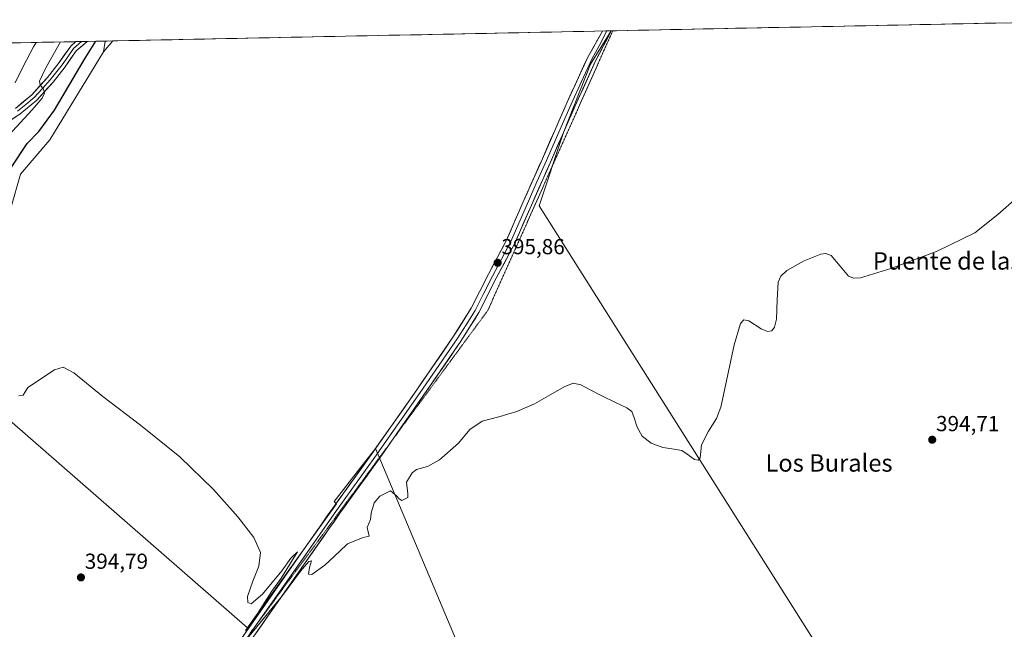
# Model space of a CAD drawing. Units: metres. Extents: x 638518 to 641986, y 4711306 to 4713689.
# Drawn here: x 639467 to 639921, y 4713369 to 4713650 of the extents above; entities that cross this region are included whole.
import ezdxf
from ezdxf.enums import TextEntityAlignment as Align

# ---------------------------------------------------------------- set-up
doc = ezdxf.new("R2010")
doc.units = ezdxf.units.M
doc.header["$MEASUREMENT"] = 0
doc.linetypes.add('TRAZOS2', pattern=[0.375, 0.25, -0.125])
for name, color, linetype, lineweight in [('Carátula', 7, 'Continuous', 5), ('Cultivos herbáceos CxS', 92, 'Continuous', 0), ('Cultivos leñosos CxS', 92, 'Continuous', 0), ('Curva de nivel maestra', 36, 'Continuous', 30), ('Curva de nivel normal', 36, 'Continuous', 0), ('Layer 0', 7, 'Continuous', 0), ('Municipio CxS', 142, 'Continuous', 0), ('Pastizal CxS', 92, 'Continuous', 0), ('Punto de cota en terreno', 7, 'Continuous', 0), ('Rótulo de punto de cota en terreno', 19, 'Continuous', 0), ('Texto cartográfico', 19, 'Continuous', 0), ('Vía pecuaria eje', 92, 'TRAZOS2', 0)]:
    doc.layers.add(name, color=color, linetype=linetype, lineweight=lineweight)
doc.styles.add('Arial', font='txt', dxfattribs={"height": 0.2})

# ---------------------------------------------------------------- blocks, each defined once
blk = doc.blocks.new('*U161')
at = {"layer": 'Cultivos herbáceos CxS', "color": 92, "linetype": 'Continuous', "lineweight": 0}
blk.add_polyline3d([(639926.73, 4713365.65, 394.03), (639915.25, 4713356.39, 394.04), (639893.26, 4713336.15, 393.9), (639879.49, 4713321.22, 394.19), (639868.47, 4713307.99, 394.36), (639868.47, 4713307.99, 394.36), (639706.52, 4713563.85, 395.93), (639717.76, 4713597.58, 395.97), (639730.13, 4713629.05, 396.09), (639739.78, 4713644.41, 396.18), (639993.4, 4713649.53, 395.72)], dxfattribs=at)
blk.add_polyline3d([(639505.86, 4713634.67, 397.36), (639506.6, 4713639.7, 397.67), (639510.12, 4713639.77, 397.24), (639505.86, 4713634.67, 397.36)], close=True, dxfattribs=at)
blk = doc.blocks.new('*U165')
at = {"layer": 'Cultivos herbáceos CxS', "color": 92, "linetype": 'Continuous', "lineweight": 0}
for points in [[(639739.78, 4713644.41, 396.18), (639730.13, 4713629.05, 396.09), (639717.76, 4713597.58, 395.97), (639706.52, 4713563.85, 395.93), (639868.47, 4713307.99, 394.36)], [(639510.12, 4713639.77, 397.24), (639505.86, 4713634.67, 397.36)]]:
    blk.add_polyline3d(points, dxfattribs=at)
blk = doc.blocks.new('*U169')
at = {"layer": 'Cultivos leñosos CxS', "color": 92, "linetype": 'Continuous', "lineweight": 0}
for points in [[(639739.78, 4713644.41, 396.18), (639730.13, 4713629.05, 396.09), (639717.76, 4713597.58, 395.97), (639706.52, 4713563.85, 395.93), (639868.47, 4713307.99, 394.36)], [(639510.12, 4713639.77, 397.24), (639505.86, 4713634.67, 397.36)]]:
    blk.add_polyline3d(points, dxfattribs=at)
blk = doc.blocks.new('*U181')
at = {"layer": 'Curva de nivel normal', "color": 36, "linetype": 'Continuous', "lineweight": 0}
for points in [[(639926.65, 4713567.53, 395), (639917.92, 4713559.8, 395), (639907.32, 4713551.44, 395), (639889.96, 4713542.95, 395), (639868.52, 4713535.02, 395), (639854.63, 4713530.77, 395), (639851.52, 4713530.51, 395), (639848.98, 4713531.51, 395), (639845.19, 4713536.11, 395), (639841.08, 4713540.92, 395), (639838.62, 4713541.96, 395), (639836.23, 4713541.67, 395), (639828.63, 4713538.47, 395), (639820.6, 4713534.13, 395), (639817.8, 4713531.41, 395), (639816.63, 4713528.73, 395), (639816.12, 4713520.56, 395), (639815.86, 4713511.63, 395), (639814.99, 4713507.95, 395), (639813.68, 4713506.28, 395), (639811.8, 4713505.93, 395), (639808.8, 4713507.16, 395), (639803.2, 4713510.95, 395), (639800.8, 4713511.31, 395), (639799.29, 4713509.67, 395), (639796.33, 4713499.85, 395), (639793.24, 4713485.47, 395), (639790.22, 4713471.23, 395), (639788.17, 4713465.97, 395), (639784.52, 4713460.14, 395), (639781.32, 4713453.87, 395), (639780.78, 4713447.79, 395), (639779.85, 4713446.84, 395), (639778.03, 4713447.13, 395), (639774.78, 4713449.54, 395), (639772.23, 4713451.29, 395), (639768.75, 4713451.9, 395), (639763.54, 4713452.61, 395), (639758.11, 4713454.6, 395), (639753.99, 4713457.89, 395), (639751.69, 4713461.97, 395), (639750.38, 4713466.3, 395), (639749.27, 4713469.2, 395), (639746.91, 4713470.93, 395), (639741.69, 4713473.37, 395), (639735.48, 4713476.41, 395), (639730.27, 4713479.07, 395), (639725.77, 4713481.38, 395), (639722.18, 4713482.24, 395), (639718.05, 4713480.58, 395), (639711.87, 4713477.07, 395), (639704.38, 4713472.77, 395), (639696.26, 4713469.1, 395), (639687.89, 4713466.77, 395), (639680.32, 4713464.74, 395), (639674.59, 4713460.95, 395), (639669.34, 4713454.55, 395), (639660.61, 4713446.91, 395), (639655.02, 4713443.89, 395), (639649.98, 4713442.46, 395), (639648, 4713440.89, 395), (639645.44, 4713436.6, 395), (639646.06, 4713431.32, 395), (639645.96, 4713429.55, 395), (639643.21, 4713428.14, 395), (639642.07, 4713428.99, 395), (639640.74, 4713430.37, 395), (639638.09, 4713432.6, 395), (639633.14, 4713430.13, 395), (639630.56, 4713427.08, 395), (639629.2, 4713422.42, 395), (639628.85, 4713419.42, 395), (639627.34, 4713415.83, 395), (639628.25, 4713411.83, 395), (639625.5, 4713411.13, 395), (639618.31, 4713408.27, 395), (639614.52, 4713404.8, 395), (639607.76, 4713398.36, 395), (639601.83, 4713394.15, 395), (639600.32, 4713394.3, 395), (639600.7, 4713397.41, 395), (639601.67, 4713400.44, 395), (639600.39, 4713400.09, 395), (639596.56, 4713395.6, 395), (639588.33, 4713384.43, 395), (639571.58, 4713364, 395)], [(639571.3, 4713368.3, 395), (639577, 4713376.38, 395), (639583.45, 4713386.43, 395), (639587.63, 4713392.43, 395), (639595.28, 4713404.61, 395), (639592.09, 4713401.64, 395), (639587.92, 4713395.76, 395), (639579.13, 4713385.09, 395), (639573.79, 4713380.68, 395), (639572.32, 4713381.2, 395), (639572.22, 4713383.94, 395), (639574.6, 4713391, 395), (639577.39, 4713397.99, 395), (639578.12, 4713404.24, 395), (639575.09, 4713411.1, 395), (639567.65, 4713420.69, 395), (639556.45, 4713433.29, 395), (639540.94, 4713448.32, 395), (639522.88, 4713462.87, 395), (639505.56, 4713476.14, 395), (639492.2, 4713487.01, 395), (639487.25, 4713489.54, 395), (639483.23, 4713488.39, 395), (639471, 4713480.27, 395), (639468.76, 4713476.72, 395), (639466.86, 4713476.32, 395)]]:
    blk.add_polyline3d(points, dxfattribs=at)
blk = doc.blocks.new('5PATER')
at = {"layer": 'Carátula', "linetype": 'Continuous', "lineweight": 5}
h = blk.add_hatch(color=250, dxfattribs=at)
edge = h.paths.add_edge_path()
edge.add_ellipse((0, 0.01), major_axis=(-1.33, -1.34), ratio=0.999422, start_angle=0, end_angle=360)

msp = doc.modelspace()

# ---------------------------------------------------------------- linework, layer by layer
at = {"layer": 'Cultivos herbáceos CxS', "color": 92, "linetype": 'Continuous', "lineweight": 0}
for points in [[(639993.4, 4713649.53, 395.72), (639739.78, 4713644.41, 396.18)], [(639506.6, 4713639.7, 397.67), (639505.86, 4713634.67, 397.36)], [(639510.12, 4713639.77, 397.24), (639506.6, 4713639.7, 397.67)], [(639440.66, 4713484.05, 396.08), (639572.15, 4713369.65, 394.95), (639613.21, 4713426.71, 395.22), (639612.09, 4713427.73, 395.26), (639623.28, 4713442.11, 395.28), (639631.11, 4713452.19, 395.24), (639705.64, 4713275.31, 394.01), (639688.64, 4713270.54, 393.78), (639671.73, 4713266.6, 393.83), (639670.9, 4713266.41, 393.81), (639662.57, 4713265.26, 393.88), (639651.29, 4713264.69, 393.94), (639631.15, 4713260.17, 393.72), (639592.76, 4713252.06, 393.81), (639581.49, 4713247.96, 393.8), (639576.62, 4713244.67, 393.72), (639576.22, 4713243.58, 393.72), (639567.12, 4713241.24, 393.46), (639474.35, 4713225.62, 393.71), (639412.72, 4713176.1, 393.32)], [(639440.66, 4713484.05, 396.08), (639572.15, 4713369.65, 394.95), (639613.21, 4713426.71, 395.22), (639612.09, 4713427.73, 395.26), (639623.28, 4713442.11, 395.28), (639631.11, 4713452.19, 395.24), (639705.64, 4713275.31, 394.01)]]:
    msp.add_polyline3d(points, dxfattribs=at)
at = {"layer": 'Cultivos leñosos CxS', "color": 92, "linetype": 'Continuous', "lineweight": 0}
for points in [[(639463.15, 4713562.73, 397.04), (639467.64, 4713578.47, 397.41), (639481.13, 4713594.21, 397.19), (639505.86, 4713634.67, 397.36), (639510.12, 4713639.77, 397.24), (639739.78, 4713644.41, 396.18), (639730.13, 4713629.05, 396.09), (639717.76, 4713597.58, 395.97), (639706.52, 4713563.85, 395.93), (639868.47, 4713307.99, 394.36)], [(639739.78, 4713644.41, 396.18), (639510.12, 4713639.77, 397.24)], [(639505.86, 4713634.67, 397.36), (639481.13, 4713594.21, 397.19), (639467.64, 4713578.47, 397.41), (639463.15, 4713562.73, 397.04), (639456.4, 4713538, 396.55), (639440.66, 4713484.05, 396.08)], [(639705.64, 4713275.31, 394.01), (639631.11, 4713452.19, 395.24), (639623.28, 4713442.11, 395.28), (639612.09, 4713427.73, 395.26), (639613.21, 4713426.71, 395.22), (639572.15, 4713369.65, 394.95), (639440.66, 4713484.05, 396.08)], [(639440.66, 4713484.05, 396.08), (639572.15, 4713369.65, 394.95), (639613.21, 4713426.71, 395.22), (639612.09, 4713427.73, 395.26), (639623.28, 4713442.11, 395.28), (639631.11, 4713452.19, 395.24), (639705.64, 4713275.31, 394.01)]]:
    msp.add_polyline3d(points, dxfattribs=at)
at = {"layer": 'Curva de nivel maestra', "color": 36, "linetype": 'Continuous', "lineweight": 30}
msp.add_polyline3d([(639463.52, 4713581.58, 400), (639470.59, 4713592.5, 400), (639476.08, 4713598, 400), (639483.22, 4713607.89, 400), (639496.99, 4713631.06, 400), (639502.35, 4713639.62, 400)], dxfattribs=at)
at = {"layer": 'Curva de nivel normal', "color": 36, "linetype": 'Continuous', "lineweight": 0}
for points in [[(639462.06, 4713596.29, 405), (639473.03, 4713608.03, 405), (639477.54, 4713613.4, 405), (639478.7, 4713615.73, 405), (639478.22, 4713617.5, 405), (639476.68, 4713619.54, 405), (639476.32, 4713621.27, 405), (639479.19, 4713627.4, 405), (639486.09, 4713639.29, 405)], [(639474.86, 4713639.06, 410), (639473.6, 4713637.04, 410), (639468.76, 4713628, 410), (639465.21, 4713620.49, 410)]]:
    msp.add_polyline3d(points, dxfattribs=at)
at = {"layer": 'Layer 0', "linetype": 'Continuous', "lineweight": 0}
for points in [[(639476.94, 4713239.65), (639487.94, 4713253.88), (639518.89, 4713295.75), (639542.87, 4713328.63), (639544.44, 4713330.79), (639570.43, 4713366.19), (639593.64, 4713399.28), (639611.47, 4713424.72), (639629.21, 4713449.29), (639650.12, 4713479.14), (639667.14, 4713503.8), (639675.23, 4713516.69), (639683.17, 4713532.4), (639691.51, 4713548.06), (639699.24, 4713565.74), (639708.03, 4713585.55), (639719.44, 4713611.53), (639728.93, 4713632.32), (639735.72, 4713644.33)], [(639737.74, 4713644.37), (639734.14, 4713637.44), (639730.75, 4713631.44), (639726, 4713621.04), (639721.29, 4713610.71), (639715.58, 4713597.72), (639709.88, 4713584.74), (639705.49, 4713574.83), (639701.09, 4713564.93), (639693.33, 4713547.18), (639684.97, 4713531.47), (639681, 4713523.62), (639677, 4713515.7), (639672.87, 4713509.14), (639668.83, 4713502.69), (639660.29, 4713490.32), (639651.78, 4713477.99), (639630.86, 4713448.12), (639613.12, 4713423.55), (639595.3, 4713398.12), (639583.69, 4713381.58), (639577.1, 4713372.18)], [(639739.77, 4713644.41), (639732.56, 4713630.55), (639723.13, 4713609.88), (639711.72, 4713583.92), (639702.94, 4713564.11), (639695.15, 4713546.29), (639686.76, 4713530.54), (639678.76, 4713514.7), (639670.51, 4713501.58), (639653.44, 4713476.83), (639638.24, 4713455.13)], [(639737.74, 4713644.37), (639735.72, 4713644.33)], [(639739.77, 4713644.41), (639737.74, 4713644.37)], [(639498.33, 4713639.53), (639493.25, 4713635.13), (639488.11, 4713627.8), (639482.59, 4713620.74), (639475.11, 4713612.53), (639467.23, 4713606), (639459.32, 4713600.97)], [(639465.24, 4713608.73), (639472.78, 4713614.97), (639480.01, 4713622.92), (639485.4, 4713629.81), (639490.73, 4713637.4), (639493.07, 4713639.43)], [(639466.24, 4713607.37), (639470.01, 4713610.49), (639473.95, 4713613.75), (639477.69, 4713617.86), (639481.3, 4713621.83), (639486.76, 4713628.81), (639489.33, 4713632.47), (639491.99, 4713636.27), (639495.7, 4713639.48)], [(639495.7, 4713639.48), (639493.07, 4713639.43)], [(639498.33, 4713639.53), (639495.7, 4713639.48)], [(639638.24, 4713455.13), (639632.5, 4713446.94), (639614.76, 4713422.37), (639596.95, 4713396.96), (639573.72, 4713363.83), (639547.7, 4713328.4), (639543.01, 4713321.96), (639522.15, 4713293.36), (639491.16, 4713251.45), (639476.34, 4713232.29), (639471.51, 4713225.73)], [(639577.1, 4713372.18), (639572.08, 4713365.01), (639559.07, 4713347.3), (639546.07, 4713329.6), (639542.94, 4713325.3), (639520.52, 4713294.56), (639505.05, 4713273.62), (639489.55, 4713252.67), (639474.73, 4713233.51), (639472.32, 4713230.23), (639469.71, 4713226.69), (639468.95, 4713225.87)]]:
    msp.add_lwpolyline(points, dxfattribs=at)
for points in [[(639570.43, 4713366.19, 394.92), (639573.01, 4713369.87, 394.88), (639575.59, 4713373.54, 394.95), (639578.17, 4713377.22, 394.88), (639580.75, 4713380.9, 394.95), (639583.32, 4713384.57, 394.94), (639585.9, 4713388.25, 395.02), (639588.48, 4713391.93, 394.96), (639591.06, 4713395.6, 395.03), (639593.64, 4713399.28, 395), (639596.19, 4713402.91, 394.99), (639598.73, 4713406.55, 395.08), (639601.28, 4713410.18, 395.11), (639603.83, 4713413.82, 395.05), (639606.38, 4713417.45, 395.01), (639608.92, 4713421.09, 395.11), (639611.47, 4713424.72, 395.21), (639614, 4713428.23, 395.24), (639616.54, 4713431.74, 395.18), (639619.07, 4713435.25, 395.23), (639621.61, 4713438.76, 395.18), (639624.14, 4713442.27, 395.18), (639626.68, 4713445.78, 395.18), (639629.21, 4713449.29, 395.2), (639631.82, 4713453.02, 395.16), (639634.44, 4713456.75, 395.25), (639637.05, 4713460.48, 395.28), (639639.67, 4713464.22, 395.32), (639642.28, 4713467.95, 395.3), (639644.89, 4713471.68, 395.34), (639647.51, 4713475.41, 395.36), (639650.12, 4713479.14, 395.47), (639652.96, 4713483.25, 395.39), (639655.79, 4713487.36, 395.54), (639658.63, 4713491.47, 395.56), (639661.47, 4713495.58, 395.62), (639664.3, 4713499.69, 395.62), (639667.14, 4713503.8, 395.57), (639669.16, 4713507.02, 395.64), (639671.19, 4713510.25, 395.66), (639673.21, 4713513.47, 395.64), (639675.23, 4713516.69, 395.68), (639677.22, 4713520.62, 395.72), (639679.2, 4713524.55, 395.8), (639681.19, 4713528.47, 395.77), (639683.17, 4713532.4, 395.78), (639685.26, 4713536.32, 395.83), (639687.34, 4713540.23, 395.8), (639689.43, 4713544.15, 395.84), (639691.51, 4713548.06, 395.88), (639693.44, 4713552.48, 395.95), (639695.38, 4713556.9, 396.01), (639697.31, 4713561.32, 396.06), (639699.24, 4713565.74, 396.05), (639701, 4713569.7, 396.02), (639702.76, 4713573.66, 396.01), (639704.51, 4713577.63, 396.02), (639706.27, 4713581.59, 396.07), (639708.03, 4713585.55, 395.99), (639709.93, 4713589.88, 396.03), (639711.83, 4713594.21, 396), (639713.74, 4713598.54, 395.99), (639715.64, 4713602.87, 396.13), (639717.54, 4713607.2, 395.99), (639719.44, 4713611.53, 396.11), (639721.34, 4713615.69, 396.07), (639723.24, 4713619.85, 396.09), (639725.13, 4713624, 396.19), (639727.03, 4713628.16, 396.08), (639728.93, 4713632.32, 396.3), (639731.19, 4713636.32, 396.31), (639733.46, 4713640.33, 396.26), (639735.72, 4713644.33, 396.28), (639739.77, 4713644.41, 396.1), (639737.97, 4713640.95, 396.19), (639736.17, 4713637.48, 396.19), (639734.36, 4713634.02, 396.22), (639732.56, 4713630.55, 396.05), (639730.67, 4713626.42, 395.91), (639728.79, 4713622.28, 396.05), (639726.9, 4713618.15, 396.13), (639725.02, 4713614.01, 395.92), (639723.13, 4713609.88, 396.01), (639721.23, 4713605.55, 395.84), (639719.33, 4713601.23, 395.9), (639717.43, 4713596.9, 395.9), (639715.52, 4713592.57, 395.8), (639713.62, 4713588.25, 395.95), (639711.72, 4713583.92, 395.84), (639709.96, 4713579.96, 395.9), (639708.21, 4713576, 395.92), (639706.45, 4713572.03, 395.87), (639704.7, 4713568.07, 395.88), (639702.94, 4713564.11, 395.9), (639700.99, 4713559.66, 395.83), (639699.05, 4713555.2, 395.87), (639697.1, 4713550.75, 395.82), (639695.15, 4713546.29, 395.78), (639693.05, 4713542.35, 395.83), (639690.96, 4713538.42, 395.74), (639688.86, 4713534.48, 395.81), (639686.76, 4713530.54, 395.85), (639684.76, 4713526.58, 395.78), (639682.76, 4713522.62, 395.73), (639680.76, 4713518.66, 395.66), (639678.76, 4713514.7, 395.64), (639676.7, 4713511.42, 395.62), (639674.64, 4713508.14, 395.58), (639672.57, 4713504.86, 395.59), (639670.51, 4713501.58, 395.55), (639668.07, 4713498.04, 395.56), (639665.63, 4713494.51, 395.5), (639663.19, 4713490.97, 395.52), (639660.76, 4713487.44, 395.48), (639658.32, 4713483.9, 395.49), (639655.88, 4713480.37, 395.4), (639653.44, 4713476.83, 395.41), (639650.82, 4713473.09, 395.31), (639648.21, 4713469.36, 395.33), (639645.59, 4713465.62, 395.25), (639642.97, 4713461.89, 395.27), (639640.35, 4713458.15, 395.22), (639637.74, 4713454.41, 395.27), (639635.12, 4713450.68, 395.19), (639632.5, 4713446.94, 395.22), (639629.97, 4713443.43, 395.15), (639627.43, 4713439.92, 395.12), (639624.9, 4713436.41, 395.11), (639622.36, 4713432.9, 395.25), (639619.83, 4713429.39, 395.19), (639617.29, 4713425.88, 395.15), (639614.76, 4713422.37, 395.08), (639612.22, 4713418.74, 395.05), (639609.67, 4713415.11, 395.02), (639607.13, 4713411.48, 395.09), (639604.58, 4713407.85, 395.08), (639602.04, 4713404.22, 395.11), (639599.49, 4713400.59, 395.01), (639596.95, 4713396.96, 395), (639594.37, 4713393.28, 394.98), (639591.79, 4713389.6, 394.96), (639589.21, 4713385.92, 394.96), (639586.63, 4713382.24, 394.97), (639584.04, 4713378.55, 394.94), (639581.46, 4713374.87, 394.83), (639578.88, 4713371.19, 394.88), (639576.3, 4713367.51, 394.88)], [(639465.24, 4713608.73, 406.71), (639469.01, 4713611.85, 406.1), (639472.78, 4713614.97, 405.61), (639475.19, 4713617.62, 405.23), (639477.6, 4713620.27, 404.82), (639480.01, 4713622.92, 404.42), (639482.71, 4713626.37, 403.78), (639485.4, 4713629.81, 403.4), (639488.07, 4713633.61, 402.78), (639490.73, 4713637.4, 402.36), (639493.07, 4713639.43, 401.92), (639498.33, 4713639.53, 400.75), (639495.8, 4713637.34, 401.23), (639493.25, 4713635.13, 401.7), (639490.68, 4713631.47, 402.23), (639488.11, 4713627.8, 402.67), (639485.35, 4713624.27, 403.28), (639482.59, 4713620.74, 403.64), (639480.1, 4713618, 404.27), (639477.6, 4713615.27, 404.75), (639475.11, 4713612.53, 405.06), (639472.48, 4713610.35, 405.26), (639469.86, 4713608.18, 405.68), (639467.23, 4713606, 405.7), (639463.28, 4713603.49, 406.54)]]:
    msp.add_polyline3d(points, dxfattribs=at)
at = {"layer": 'Municipio CxS', "color": 142, "linetype": 'Continuous', "lineweight": 0}
msp.add_polyline3d([(639462.56, 4713638.81, 414.63), (639467.55, 4713638.91, 412.55), (639472.54, 4713639.01, 410.59), (639477.54, 4713639.12, 408.93), (639482.53, 4713639.22, 406.93), (639487.52, 4713639.32, 403.69), (639492.51, 4713639.42, 402.02), (639497.51, 4713639.52, 401), (639502.5, 4713639.62, 399.57), (639507.49, 4713639.72, 398.35), (639512.48, 4713639.82, 397.47), (639517.48, 4713639.92, 397.06), (639522.47, 4713640.02, 396.86), (639527.46, 4713640.12, 396.75), (639532.45, 4713640.22, 396.7), (639537.45, 4713640.32, 396.65), (639542.44, 4713640.43, 396.61), (639547.43, 4713640.53, 396.59), (639552.42, 4713640.63, 396.56), (639557.42, 4713640.73, 396.55), (639562.41, 4713640.83, 396.57), (639567.4, 4713640.93, 396.6), (639572.39, 4713641.03, 396.59), (639577.39, 4713641.13, 396.58), (639582.38, 4713641.23, 396.56), (639587.37, 4713641.33, 396.57), (639592.36, 4713641.43, 396.62), (639597.36, 4713641.53, 396.7), (639602.35, 4713641.63, 396.74), (639607.34, 4713641.74, 396.76), (639612.33, 4713641.84, 396.75), (639617.33, 4713641.94, 396.74), (639622.32, 4713642.04, 396.7), (639627.31, 4713642.14, 396.65), (639632.3, 4713642.24, 396.62), (639637.3, 4713642.34, 396.61), (639642.29, 4713642.44, 396.6), (639647.28, 4713642.54, 396.65), (639652.27, 4713642.64, 396.72), (639657.27, 4713642.74, 396.76), (639662.26, 4713642.84, 396.8), (639667.25, 4713642.95, 396.78), (639672.24, 4713643.05, 396.77), (639677.24, 4713643.15, 396.73), (639682.23, 4713643.25, 396.68), (639687.22, 4713643.35, 396.66), (639692.21, 4713643.45, 396.64), (639697.21, 4713643.55, 396.64), (639702.2, 4713643.65, 396.64), (639707.19, 4713643.75, 396.62), (639712.18, 4713643.85, 396.57), (639717.18, 4713643.95, 396.57), (639722.17, 4713644.05, 396.64), (639727.16, 4713644.16, 396.63), (639732.15, 4713644.26, 396.31), (639737.15, 4713644.36, 396.24), (639742.14, 4713644.46, 396.02), (639747.13, 4713644.56, 396.1), (639752.12, 4713644.66, 396.02), (639757.12, 4713644.76, 396), (639762.11, 4713644.86, 396.09), (639767.1, 4713644.96, 396.09), (639772.09, 4713645.06, 396.07), (639777.09, 4713645.16, 396.02), (639782.08, 4713645.26, 395.99), (639787.07, 4713645.36, 395.97), (639792.06, 4713645.47, 395.97), (639797.06, 4713645.57, 395.97), (639802.05, 4713645.67, 395.95), (639807.04, 4713645.77, 395.9), (639812.03, 4713645.87, 395.79), (639817.03, 4713645.97, 395.76), (639822.02, 4713646.07, 395.76), (639827.01, 4713646.17, 395.76), (639832, 4713646.27, 395.81), (639837, 4713646.37, 395.82), (639841.99, 4713646.47, 395.83), (639846.98, 4713646.57, 395.82), (639851.97, 4713646.68, 395.79), (639856.97, 4713646.78, 395.78), (639861.96, 4713646.88, 395.75), (639866.95, 4713646.98, 395.71), (639871.94, 4713647.08, 395.69), (639876.94, 4713647.18, 395.7), (639881.93, 4713647.28, 395.76), (639886.92, 4713647.38, 395.78), (639891.91, 4713647.48, 395.72), (639896.91, 4713647.58, 395.69), (639901.9, 4713647.68, 395.68), (639906.89, 4713647.78, 395.67), (639911.88, 4713647.88, 395.65), (639916.88, 4713647.99, 395.65), (639921.87, 4713648.09, 395.62)], dxfattribs=at)
at = {"layer": 'Pastizal CxS', "color": 92, "linetype": 'Continuous', "lineweight": 0}
for points in [[(639420.2, 4713637.96, 431.17), (639506.6, 4713639.7, 397.67), (639505.86, 4713634.67, 397.36), (639481.13, 4713594.21, 397.19), (639467.64, 4713578.47, 397.41), (639463.15, 4713562.73, 397.04)], [(639506.6, 4713639.7, 397.67), (639420.2, 4713637.96, 431.17)], [(639506.6, 4713639.7, 397.67), (639505.86, 4713634.67, 397.36)], [(639505.86, 4713634.67, 397.36), (639481.13, 4713594.21, 397.19), (639467.64, 4713578.47, 397.41), (639463.15, 4713562.73, 397.04), (639456.4, 4713538, 396.55), (639440.66, 4713484.05, 396.08)]]:
    msp.add_polyline3d(points, dxfattribs=at)
at = {"layer": 'Vía pecuaria eje', "color": 92, "linetype": 'TRAZOS2', "lineweight": 0}
for points in [[(639740.46, 4713644.42, 396.06), (639738.48, 4713639.99, 396.17), (639736.49, 4713635.55, 396.18), (639734.51, 4713631.12, 396.1), (639732.53, 4713626.68, 395.89), (639730.54, 4713622.24, 395.95), (639728.56, 4713617.81, 396.1), (639726.58, 4713613.37, 395.82), (639724.59, 4713608.94, 396.01), (639722.61, 4713604.5, 395.81), (639720.63, 4713600.06, 395.85), (639718.64, 4713595.63, 395.86), (639716.66, 4713591.19, 395.78), (639714.68, 4713586.76, 395.91), (639712.69, 4713582.32, 395.85), (639710.71, 4713577.88, 395.88), (639708.72, 4713573.45, 395.9), (639706.74, 4713569.01, 395.83), (639704.76, 4713564.58, 395.89), (639702.77, 4713560.14, 395.84), (639700.79, 4713555.7, 395.82), (639698.81, 4713551.27, 395.82), (639696.82, 4713546.83, 395.74), (639694.84, 4713542.4, 395.79), (639692.86, 4713537.96, 395.75), (639690.87, 4713533.53, 395.81), (639688.89, 4713529.09, 395.82), (639686.91, 4713524.65, 395.7), (639684.92, 4713520.22, 395.66), (639682.94, 4713515.78, 395.59), (639679.98, 4713511.77, 395.59), (639677.02, 4713507.75, 395.53), (639674.06, 4713503.73, 395.55), (639671.1, 4713499.72, 395.49), (639668.14, 4713495.7, 395.51), (639665.18, 4713491.69, 395.48), (639662.22, 4713487.67, 395.47), (639659.26, 4713483.66, 395.46), (639656.3, 4713479.64, 395.37), (639653.34, 4713475.62, 395.39), (639650.38, 4713471.61, 395.3), (639647.42, 4713467.59, 395.32), (639644.46, 4713463.58, 395.23), (639641.5, 4713459.56, 395.23), (639638.54, 4713455.55, 395.27), (639638.24, 4713455.13, 395.26)], [(639638.24, 4713455.13, 395.26), (639635.58, 4713451.53, 395.2), (639632.62, 4713447.51, 395.23), (639629.66, 4713443.5, 395.16), (639626.71, 4713439.48, 395.1), (639623.75, 4713435.47, 395.17), (639620.79, 4713431.45, 395.22), (639617.83, 4713427.44, 395.2), (639614.87, 4713423.42, 395.08), (639611.91, 4713419.4, 395.06), (639608.95, 4713415.39, 395.04), (639605.99, 4713411.37, 395.09), (639603.03, 4713407.36, 395.13), (639600.07, 4713403.34, 395.06), (639597.11, 4713399.32, 395.04), (639594.15, 4713395.31, 395), (639591.19, 4713391.29, 395.03), (639588.23, 4713387.28, 394.99), (639585.27, 4713383.26, 394.98), (639582.31, 4713379.25, 394.98), (639579.35, 4713375.23, 394.88), (639577.1, 4713372.18, 394.94)], [(639577.1, 4713372.18, 394.94), (639576.39, 4713371.21, 394.96), (639573.43, 4713367.2, 394.91)]]:
    msp.add_polyline3d(points, dxfattribs=at)

# ---------------------------------------------------------------- block references
at = {"layer": 'Cultivos herbáceos CxS', "color": 92, "linetype": 'Continuous', "lineweight": 0}
for name in ['*U161', '*U165']:
    msp.add_blockref(name, (0, 0), dxfattribs=at)
at = {"layer": 'Cultivos leñosos CxS', "color": 92, "linetype": 'Continuous', "lineweight": 0}
msp.add_blockref('*U169', (0, 0), dxfattribs=at)
at = {"layer": 'Curva de nivel normal', "color": 36, "linetype": 'Continuous', "lineweight": 0}
msp.add_blockref('*U181', (0, 0), dxfattribs=at)
at = {"layer": 'Punto de cota en terreno', "linetype": 'Continuous', "lineweight": 0}
for p in [(639687.42, 4713537.62, 395.86), (639887.62, 4713456.17, 394.71), (639495.44, 4713392.79, 394.79)]:
    msp.add_blockref('5PATER', p, dxfattribs=at)

# ---------------------------------------------------------------- texts
at = {"layer": 'Rótulo de punto de cota en terreno', "color": 19, "linetype": 'Continuous', "lineweight": 0, "style": 'Arial'}
for s, p in [('395,86', (639689.18, 4713539.38)), ('394,71', (639889.38, 4713457.93)), ('394,79', (639497.2, 4713394.55))]:
    msp.add_text(s, height=7, dxfattribs=at).set_placement(p, align=Align.BOTTOM_LEFT)
at = {"layer": 'Texto cartográfico', "color": 19, "linetype": 'Continuous', "lineweight": 0, "style": 'Arial'}
for s, p in [('Puente de las Monjas', (639913.9, 4713538.49)), ('Los Burales', (639840.08, 4713445.48))]:
    msp.add_text(s, height=8, dxfattribs=at).set_placement(p, align=Align.MIDDLE_CENTER)

doc.saveas('drawing.dxf')
